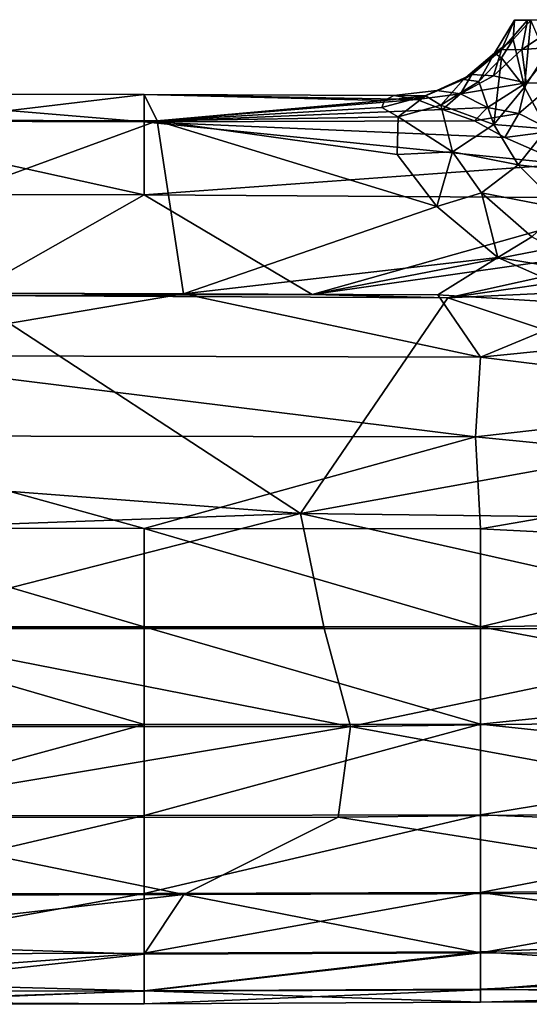
# Model space of a CAD drawing. Units: inches. Extents: x -5.8 to 5.8, y -3.9 to 3.9.
# Drawn here: x 1.2 to 2.3, y -0.1 to 2.1 of the extents above; entities that cross this region are included whole.
import ezdxf

# ---------------------------------------------------------------- set-up
doc = ezdxf.new("R2010")
doc.units = ezdxf.units.IN
doc.layers.get('0').update_dxf_attribs({"true_color": 0xc2ced6})

msp = doc.modelspace()

# ---------------------------------------------------------------- linework, layer by layer
for points in [[(2.2747, 2.0659), (2.2776, 2.1085), (2.234, 2.036), (2.2747, 2.0659)], [(2.2776, 2.1085), (2.2493, 2.0434), (2.234, 2.036), (2.2776, 2.1085)], [(2.2493, 2.0434), (2.3065, 2.1085), (2.2938, 2.0437), (2.2493, 2.0434)], [(2.2493, 2.0434), (2.2776, 2.1085), (2.3065, 2.1085), (2.2493, 2.0434)], [(2.2747, 2.0659), (2.3137, 2.1086), (2.2776, 2.1085), (2.2747, 2.0659)], [(2.2747, 2.0659), (2.2998, 1.9612), (2.3137, 2.1086), (2.2747, 2.0659)], [(2.3137, 2.1086), (2.3065, 2.1085), (2.2776, 2.1085), (2.3137, 2.1086)], [(2.2938, 2.0437), (2.3927, 2.1093), (2.3667, 2.0486), (2.2938, 2.0437)], [(2.3927, 2.1093), (2.2938, 2.0437), (2.3065, 2.1085), (2.3927, 2.1093)], [(2.2998, 1.9612), (2.346, 2.0326), (2.3137, 2.1086), (2.2998, 1.9612)], [(2.3927, 2.1093), (2.3065, 2.1085), (2.3137, 2.1086), (2.3927, 2.1093)], [(2.234, 2.036), (2.2493, 2.0258), (2.2747, 2.0659), (2.234, 2.036)], [(2.2493, 2.0258), (2.2998, 1.9612), (2.2747, 2.0659), (2.2493, 2.0258)], [(2.2493, 2.0434), (2.1842, 1.9885), (2.1656, 1.9779), (2.2493, 2.0434)], [(2.1656, 1.9779), (2.234, 2.036), (2.2493, 2.0434), (2.1656, 1.9779)], [(2.1996, 1.9733), (2.234, 2.036), (2.1656, 1.9779), (2.1996, 1.9733)], [(2.2319, 1.986), (2.1842, 1.9885), (2.2493, 2.0434), (2.2319, 1.986)], [(2.2493, 2.0258), (2.234, 2.036), (2.1996, 1.9733), (2.2493, 2.0258)], [(2.2493, 2.0434), (2.2938, 2.0437), (2.2319, 1.986), (2.2493, 2.0434)], [(2.2319, 1.986), (2.2938, 2.0437), (2.3036, 1.9702), (2.2319, 1.986)], [(2.3667, 2.0486), (2.3036, 1.9702), (2.2938, 2.0437), (2.3667, 2.0486)], [(2.3036, 1.9702), (2.3667, 2.0486), (2.3638, 1.969), (2.3036, 1.9702)], [(2.2493, 2.0258), (2.1996, 1.9733), (2.2321, 1.879), (2.2493, 2.0258)], [(2.2321, 1.879), (2.2998, 1.9612), (2.2493, 2.0258), (2.2321, 1.879)], [(2.2998, 1.9612), (2.3489, 1.8697), (2.346, 2.0326), (2.2998, 1.9612)], [(2.107, 1.9538), (2.0826, 1.942), (2.1656, 1.9779), (2.107, 1.9538)], [(2.1656, 1.9779), (2.0826, 1.942), (2.1159, 1.9214), (2.1656, 1.9779)], [(2.1589, 1.9464), (2.107, 1.9538), (2.1842, 1.9885), (2.1589, 1.9464)], [(2.1656, 1.9779), (2.1842, 1.9885), (2.107, 1.9538), (2.1656, 1.9779)], [(2.1656, 1.9779), (2.1159, 1.9214), (2.1996, 1.9733), (2.1656, 1.9779)], [(2.2321, 1.879), (2.1996, 1.9733), (2.1159, 1.9214), (2.2321, 1.879)], [(2.1842, 1.9885), (2.2319, 1.986), (2.1589, 1.9464), (2.1842, 1.9885)], [(2.2319, 1.986), (2.3036, 1.9702), (2.1589, 1.9464), (2.2319, 1.986)], [(2.1589, 1.9464), (2.3036, 1.9702), (2.2184, 1.9161), (2.1589, 1.9464)], [(2.2873, 1.9033), (2.2184, 1.9161), (2.3036, 1.9702), (2.2873, 1.9033)], [(2.3638, 1.969), (2.2873, 1.9033), (2.3036, 1.9702), (2.3638, 1.969)], [(2.107, 1.9538), (2.0634, 1.9341), (2.0124, 1.943), (2.107, 1.9538)], [(2.0826, 1.942), (2.107, 1.9538), (2.0124, 1.943), (2.0826, 1.942)], [(2.107, 1.9538), (2.1589, 1.9464), (2.0634, 1.9341), (2.107, 1.9538)], [(2.3489, 1.8697), (2.2998, 1.9612), (2.2321, 1.879), (2.3489, 1.8697)], [(2.3635, 1.8643), (2.2873, 1.9033), (2.3638, 1.969), (2.3635, 1.8643)], [(0.7266, 1.9467), (1.4648, 1.9446), (1.4648, 1.8849), (0.7266, 1.9467)], [(1.4648, 1.8849), (0.7266, 1.8867), (0.7266, 1.9467), (1.4648, 1.8849)], [(0.9917, 1.8886), (1.4648, 1.9446), (0.7266, 1.9467), (0.9917, 1.8886)], [(1.4648, 1.9446), (0.9917, 1.8886), (1.4934, 1.8872), (1.4648, 1.9446)], [(1.9925, 1.9319), (2.0124, 1.943), (1.4648, 1.9446), (1.9925, 1.9319)], [(1.4648, 1.9446), (2.0124, 1.943), (2.0634, 1.9341), (1.4648, 1.9446)], [(1.9925, 1.9319), (1.4648, 1.9446), (1.4934, 1.8872), (1.9925, 1.9319)], [(1.4648, 1.9446), (2.0634, 1.9341), (1.4648, 1.8849), (1.4648, 1.9446)], [(2.0634, 1.9341), (2.1193, 1.912), (1.4648, 1.8849), (2.0634, 1.9341)], [(1.4934, 1.8872), (1.9867, 1.9164), (1.9925, 1.9319), (1.4934, 1.8872)], [(2.0826, 1.942), (1.9925, 1.9319), (1.9867, 1.9164), (2.0826, 1.942)], [(1.9867, 1.9164), (2.0223, 1.8955), (2.0826, 1.942), (1.9867, 1.9164)], [(2.0124, 1.943), (1.9925, 1.9319), (2.0826, 1.942), (2.0124, 1.943)], [(2.1159, 1.9214), (2.0826, 1.942), (2.0223, 1.8955), (2.1159, 1.9214)], [(2.1193, 1.912), (2.0634, 1.9341), (2.1589, 1.9464), (2.1193, 1.912)], [(2.2184, 1.9161), (2.1193, 1.912), (2.1589, 1.9464), (2.2184, 1.9161)], [(1.4648, 1.8849), (2.1193, 1.912), (2.1902, 1.8869), (1.4648, 1.8849)], [(1.4934, 1.8872), (2.0223, 1.8955), (1.9867, 1.9164), (1.4934, 1.8872)], [(2.1159, 1.9214), (2.0223, 1.8955), (2.1415, 1.8186), (2.1159, 1.9214)], [(2.1159, 1.9214), (2.1415, 1.8186), (2.2321, 1.879), (2.1159, 1.9214)], [(2.1902, 1.8869), (2.1193, 1.912), (2.2184, 1.9161), (2.1902, 1.8869)], [(2.2184, 1.9161), (2.2873, 1.9033), (2.1902, 1.8869), (2.2184, 1.9161)], [(1.4934, 1.8872), (0.9917, 1.8886), (0.4641, 1.5105), (1.4934, 1.8872)], [(0.4641, 1.5105), (1.5506, 1.5068), (1.4934, 1.8872), (0.4641, 1.5105)], [(0.7266, 1.8867), (1.4648, 1.8849), (1.4648, 1.7241), (0.7266, 1.8867)], [(1.4648, 1.7241), (0.7266, 1.7251), (0.7266, 1.8867), (1.4648, 1.7241)], [(2.1902, 1.8869), (2.2564, 1.8501), (1.4648, 1.8849), (2.1902, 1.8869)], [(2.2564, 1.8501), (2.3902, 1.7915), (1.4648, 1.8849), (2.2564, 1.8501)], [(1.4648, 1.7241), (1.4648, 1.8849), (2.3902, 1.7915), (1.4648, 1.7241)], [(2.0223, 1.8955), (1.4934, 1.8872), (2.0201, 1.8133), (2.0223, 1.8955)], [(1.5506, 1.5068), (2.1069, 1.6987), (1.4934, 1.8872), (1.5506, 1.5068)], [(1.4934, 1.8872), (2.1069, 1.6987), (2.0201, 1.8133), (1.4934, 1.8872)], [(2.0223, 1.8955), (2.0201, 1.8133), (2.1415, 1.8186), (2.0223, 1.8955)], [(2.2564, 1.8501), (2.1902, 1.8869), (2.2873, 1.9033), (2.2564, 1.8501)], [(2.2873, 1.9033), (2.3635, 1.8643), (2.2564, 1.8501), (2.2873, 1.9033)], [(2.2859, 1.79), (2.2321, 1.879), (2.1415, 1.8186), (2.2859, 1.79)], [(2.2321, 1.879), (2.2859, 1.79), (2.3489, 1.8697), (2.2321, 1.879)], [(2.3902, 1.7915), (2.2564, 1.8501), (2.3635, 1.8643), (2.3902, 1.7915)], [(2.4364, 1.7717), (2.3489, 1.8697), (2.2859, 1.79), (2.4364, 1.7717)], [(2.1415, 1.8186), (2.0201, 1.8133), (2.1069, 1.6987), (2.1415, 1.8186)], [(2.1415, 1.8186), (2.1069, 1.6987), (2.2053, 1.7285), (2.1415, 1.8186)], [(2.1415, 1.8186), (2.2053, 1.7285), (2.2859, 1.79), (2.1415, 1.8186)], [(2.3902, 1.7915), (2.5845, 1.717), (1.4648, 1.7241), (2.3902, 1.7915)], [(2.3823, 1.6944), (2.2859, 1.79), (2.2053, 1.7285), (2.3823, 1.6944)], [(2.2859, 1.79), (2.3823, 1.6944), (2.4364, 1.7717), (2.2859, 1.79)], [(0.7266, 1.7251), (1.4648, 1.7241), (1.0746, 1.5029), (0.7266, 1.7251)], [(1.4648, 1.7241), (1.8336, 1.5051), (1.0746, 1.5029), (1.4648, 1.7241)], [(1.4648, 1.7241), (2.5845, 1.717), (1.8336, 1.5051), (1.4648, 1.7241)], [(2.5845, 1.717), (2.7209, 1.6773), (1.8336, 1.5051), (2.5845, 1.717)], [(2.1069, 1.6987), (2.2414, 1.5867), (2.2053, 1.7285), (2.1069, 1.6987)], [(2.2053, 1.7285), (2.316, 1.632), (2.3823, 1.6944), (2.2053, 1.7285)], [(2.2414, 1.5867), (2.316, 1.632), (2.2053, 1.7285), (2.2414, 1.5867)], [(2.2414, 1.5867), (2.1069, 1.6987), (1.5506, 1.5068), (2.2414, 1.5867)], [(2.7209, 1.6773), (2.7603, 1.6374), (1.8336, 1.5051), (2.7209, 1.6773)], [(2.1313, 1.4981), (1.8336, 1.5051), (2.7603, 1.6374), (2.1313, 1.4981)], [(2.7603, 1.6374), (2.8235, 1.5974), (2.1313, 1.4981), (2.7603, 1.6374)], [(2.316, 1.632), (2.2414, 1.5867), (2.4658, 1.549), (2.316, 1.632)], [(1.5506, 1.5068), (2.1096, 1.5045), (2.2414, 1.5867), (1.5506, 1.5068)], [(2.2414, 1.5867), (2.1096, 1.5045), (2.4781, 1.4819), (2.2414, 1.5867)], [(2.1313, 1.4981), (2.8235, 1.5974), (2.9402, 1.5355), (2.1313, 1.4981)], [(2.4658, 1.549), (2.2414, 1.5867), (2.4781, 1.4819), (2.4658, 1.549)], [(2.1313, 1.4981), (2.9402, 1.5355), (2.9412, 1.2298), (2.1313, 1.4981)], [(0.3472, 1.1352), (1.0746, 1.5029), (1.808, 1.024), (0.3472, 1.1352)], [(1.5506, 1.5068), (0.4641, 1.5105), (0.7509, 1.3713), (1.5506, 1.5068)], [(0.7509, 1.3713), (2.203, 1.3673), (1.5506, 1.5068), (0.7509, 1.3713)], [(2.1313, 1.4981), (1.0746, 1.5029), (1.8336, 1.5051), (2.1313, 1.4981)], [(2.1313, 1.4981), (1.808, 1.024), (1.0746, 1.5029), (2.1313, 1.4981)], [(1.5506, 1.5068), (2.203, 1.3673), (2.1096, 1.5045), (1.5506, 1.5068)], [(1.808, 1.024), (2.1313, 1.4981), (2.9412, 1.2298), (1.808, 1.024)], [(2.203, 1.3673), (2.4781, 1.4819), (2.1096, 1.5045), (2.203, 1.3673)], [(2.4781, 1.4819), (2.203, 1.3673), (2.7422, 1.4215), (2.4781, 1.4819)], [(2.9412, 1.2765), (2.7422, 1.4215), (2.203, 1.3673), (2.9412, 1.2765)], [(0.7266, 1.1947), (2.1924, 1.1927), (0.7509, 1.3713), (0.7266, 1.1947)], [(2.1924, 1.1927), (2.203, 1.3673), (0.7509, 1.3713), (2.1924, 1.1927)], [(2.1924, 1.1927), (2.9412, 1.2765), (2.203, 1.3673), (2.1924, 1.1927)], [(2.1924, 1.1927), (2.9412, 1.1187), (2.9412, 1.2765), (2.1924, 1.1927)], [(2.9412, 1.0101), (1.808, 1.024), (2.9412, 1.2298), (2.9412, 1.0101)], [(0.7266, 0.9915), (1.4648, 0.991), (0.7266, 1.1947), (0.7266, 0.9915)], [(1.4648, 0.991), (2.1924, 1.1927), (0.7266, 1.1947), (1.4648, 0.991)], [(1.4648, 0.991), (2.203, 0.9902), (2.1924, 1.1927), (1.4648, 0.991)], [(2.9412, 1.1187), (2.1924, 1.1927), (2.203, 0.9902), (2.9412, 1.1187)], [(1.808, 1.024), (0.4504, 0.9758), (0.3472, 1.1352), (1.808, 1.024)], [(2.9412, 1.1187), (2.203, 0.9902), (2.9412, 0.9526), (2.9412, 1.1187)], [(0.8212, 0.771), (0.4504, 0.9758), (1.808, 1.024), (0.8212, 0.771)], [(0.8212, 0.771), (1.808, 1.024), (1.86, 0.771), (0.8212, 0.771)], [(2.94, 0.7695), (1.808, 1.024), (2.9412, 1.0101), (2.94, 0.7695)], [(1.86, 0.771), (1.808, 1.024), (2.94, 0.7695), (1.86, 0.771)], [(1.4648, 0.7749), (1.4648, 0.991), (0.7266, 0.9915), (1.4648, 0.7749)], [(0.7266, 0.9915), (0.7266, 0.7748), (1.4648, 0.7749), (0.7266, 0.9915)], [(2.203, 0.7749), (2.203, 0.9902), (1.4648, 0.991), (2.203, 0.7749)], [(1.4648, 0.991), (1.4648, 0.7749), (2.203, 0.7749), (1.4648, 0.991)], [(2.9412, 0.9526), (2.203, 0.9902), (2.203, 0.7749), (2.9412, 0.9526)], [(2.9412, 0.9526), (2.203, 0.7749), (3.2655, 0.7911), (2.9412, 0.9526)], [(2.203, 0.7749), (2.9412, 0.6377), (3.2655, 0.7911), (2.203, 0.7749)], [(1.4648, 0.5598), (1.4648, 0.7749), (0.7266, 0.7748), (1.4648, 0.5598)], [(0.7266, 0.7748), (0.7266, 0.5592), (1.4648, 0.5598), (0.7266, 0.7748)], [(0.8212, 0.771), (1.9174, 0.556), (0.7266, 0.5554), (0.8212, 0.771)], [(1.86, 0.771), (1.9174, 0.556), (0.8212, 0.771), (1.86, 0.771)], [(2.203, 0.5607), (2.203, 0.7749), (1.4648, 0.7749), (2.203, 0.5607)], [(1.4648, 0.7749), (1.4648, 0.5598), (2.203, 0.5607), (1.4648, 0.7749)], [(1.9174, 0.556), (1.86, 0.771), (2.94, 0.7695), (1.9174, 0.556)], [(1.9174, 0.556), (2.94, 0.7695), (2.9412, 0.5691), (1.9174, 0.556)], [(2.203, 0.5607), (2.9412, 0.6377), (2.203, 0.7749), (2.203, 0.5607)], [(2.203, 0.5607), (2.9412, 0.4822), (2.9412, 0.6377), (2.203, 0.5607)], [(2.9412, 0.368), (1.9174, 0.556), (2.9412, 0.5691), (2.9412, 0.368)], [(1.4648, 0.5598), (0.7266, 0.5592), (0.7266, 0.3589), (1.4648, 0.5598)], [(0.7266, 0.3589), (1.4648, 0.3599), (1.4648, 0.5598), (0.7266, 0.3589)], [(1.9174, 0.556), (1.8906, 0.3566), (0.7266, 0.3555), (1.9174, 0.556)], [(0.7266, 0.3555), (0.7266, 0.5554), (1.9174, 0.556), (0.7266, 0.3555)], [(2.203, 0.5607), (1.4648, 0.5598), (1.4648, 0.3599), (2.203, 0.5607)], [(1.4648, 0.3599), (2.203, 0.3617), (2.203, 0.5607), (1.4648, 0.3599)], [(2.9412, 0.368), (1.8906, 0.3566), (1.9174, 0.556), (2.9412, 0.368)], [(2.9412, 0.4822), (2.203, 0.5607), (2.203, 0.3617), (2.9412, 0.4822)], [(2.203, 0.3617), (2.9412, 0.3326), (2.9412, 0.4822), (2.203, 0.3617)], [(2.9412, 0.1903), (1.8906, 0.3566), (2.9412, 0.368), (2.9412, 0.1903)], [(1.4648, 0.3599), (0.7266, 0.3589), (0.7266, 0.1871), (1.4648, 0.3599)], [(0.7266, 0.1871), (1.4648, 0.1886), (1.4648, 0.3599), (0.7266, 0.1871)], [(0.7266, 0.3555), (1.8906, 0.3566), (1.5514, 0.1866), (0.7266, 0.3555)], [(0.7266, 0.3555), (1.5514, 0.1866), (0.7266, 0.1844), (0.7266, 0.3555)], [(2.203, 0.3617), (1.4648, 0.3599), (1.4648, 0.1886), (2.203, 0.3617)], [(1.4648, 0.1886), (2.203, 0.1911), (2.203, 0.3617), (1.4648, 0.1886)], [(2.9412, 0.1903), (1.5514, 0.1866), (1.8906, 0.3566), (2.9412, 0.1903)], [(2.203, 0.1911), (2.9412, 0.3326), (2.203, 0.3617), (2.203, 0.1911)], [(2.203, 0.1911), (3.2683, 0.2015), (2.9412, 0.3326), (2.203, 0.1911)], [(3.2683, 0.2015), (2.203, 0.1911), (2.9412, 0.0905), (3.2683, 0.2015)], [(0.6409, 0.082), (0.7266, 0.1844), (1.5514, 0.1866), (0.6409, 0.082)], [(1.5514, 0.1866), (1.4648, 0.0553), (0.6409, 0.082), (1.5514, 0.1866)], [(1.4648, 0.1886), (0.7266, 0.1871), (0.7266, 0.0555), (1.4648, 0.1886)], [(0.7266, 0.0555), (1.4648, 0.0573), (1.4648, 0.1886), (0.7266, 0.0555)], [(2.203, 0.1911), (1.4648, 0.1886), (1.4648, 0.0573), (2.203, 0.1911)], [(1.4648, 0.0573), (2.203, 0.0603), (2.203, 0.1911), (1.4648, 0.0573)], [(1.5514, 0.1866), (2.203, 0.0583), (1.4648, 0.0553), (1.5514, 0.1866)], [(1.5514, 0.1866), (2.9412, 0.1903), (2.203, 0.0583), (1.5514, 0.1866)], [(2.203, 0.1911), (2.203, 0.0603), (2.9412, 0.0905), (2.203, 0.1911)], [(2.9412, 0.1903), (3.2191, 0.0575), (2.203, 0.0583), (2.9412, 0.1903)], [(2.203, 0.0603), (2.9412, 0.013), (2.9412, 0.0905), (2.203, 0.0603)], [(1.4648, 0.0553), (0.7291, -0.0247), (0.6409, 0.082), (1.4648, 0.0553)], [(1.4648, 0.0573), (0.7266, 0.0555), (0.6462, -0.0035), (1.4648, 0.0573)], [(0.6462, -0.0035), (1.4648, -0.0254), (1.4648, 0.0573), (0.6462, -0.0035)], [(1.4648, 0.0553), (1.4648, -0.0264), (0.7291, -0.0247), (1.4648, 0.0553)], [(2.203, 0.0603), (1.4648, 0.0573), (1.4648, -0.0254), (2.203, 0.0603)], [(1.4648, -0.0254), (2.203, -0.0221), (2.203, 0.0603), (1.4648, -0.0254)], [(2.203, 0.0583), (2.203, -0.0231), (1.4648, -0.0264), (2.203, 0.0583)], [(1.4648, -0.0264), (1.4648, 0.0553), (2.203, 0.0583), (1.4648, -0.0264)], [(2.9412, 0.013), (2.203, 0.0603), (2.203, -0.0221), (2.9412, 0.013)], [(2.203, -0.0231), (2.203, 0.0583), (3.2191, 0.0575), (2.203, -0.0231)], [(3.2661, -0.0188), (2.203, -0.0231), (3.2191, 0.0575), (3.2661, -0.0188)], [(2.203, -0.0221), (2.9412, -0.0317), (2.9412, 0.013), (2.203, -0.0221)], [(1.4648, -0.0254), (0.6462, -0.0035), (0.734, -0.055), (1.4648, -0.0254)], [(2.203, -0.0505), (2.203, -0.0231), (3.2661, -0.0188), (2.203, -0.0505)], [(3.2661, -0.0188), (2.9412, -0.0456), (2.203, -0.0505), (3.2661, -0.0188)], [(0.7291, -0.0247), (1.4648, -0.0264), (0.7433, -0.0505), (0.7291, -0.0247)], [(1.4648, -0.0254), (0.734, -0.055), (1.4648, -0.0539), (1.4648, -0.0254)], [(1.4648, -0.0264), (1.4648, -0.0539), (0.7433, -0.0505), (1.4648, -0.0264)], [(2.203, -0.0505), (2.203, -0.0221), (1.4648, -0.0254), (2.203, -0.0505)], [(2.203, -0.0231), (2.203, -0.0505), (1.4648, -0.0539), (2.203, -0.0231)], [(1.4648, -0.0539), (1.4648, -0.0264), (2.203, -0.0231), (1.4648, -0.0539)], [(1.4648, -0.0254), (1.4648, -0.0539), (2.203, -0.0505), (1.4648, -0.0254)], [(2.9412, -0.0317), (2.203, -0.0221), (2.203, -0.0505), (2.9412, -0.0317)], [(2.203, -0.0505), (2.9412, -0.0456), (2.9412, -0.0317), (2.203, -0.0505)], [(0.7433, -0.0505), (1.4648, -0.0539), (0.734, -0.055), (0.7433, -0.0505)]]:
    msp.add_lwpolyline(points)

doc.saveas('drawing.dxf')
